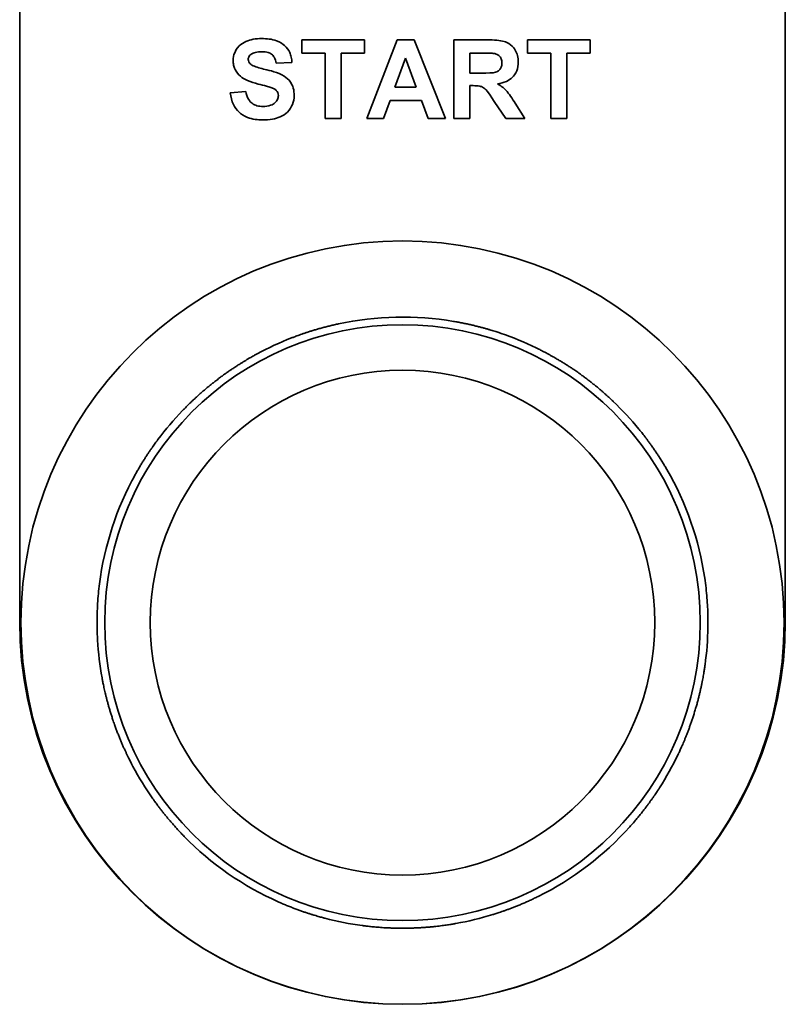
# Model space of a CAD drawing. Extents: x 789 to 3761, y 1100 to 3013.
# Drawn here: x 2667 to 2668, y 1329 to 1331 of the extents above; entities that cross this region are included whole.
import ezdxf

# ---------------------------------------------------------------- set-up
doc = ezdxf.new("R2010")
doc.units = 0
doc.header["$MEASUREMENT"] = 0
doc.layers.add('Visible Edges(Pearson)', color=7, linetype='CONTINUOUS', lineweight=35)

msp = doc.modelspace()

# ---------------------------------------------------------------- linework, layer by layer
at = {"layer": 'Visible Edges(Pearson)'}
for p, q in [((2666.6376117, 1329.6205671), (2666.6376117, 1330.9729293)), ((2667.8069031, 1330.9729293), (2667.8069031, 1329.6205671)), ((2667.1640714, 1330.5082937), (2667.0687665, 1330.5082937)), ((2667.0687665, 1330.5082937), (2667.0687665, 1330.4879889)), ((2667.1640714, 1330.4879889), (2667.1640714, 1330.5082937)), ((2667.2141933, 1330.5082937), (2667.167547, 1330.3882937)), ((2667.239986, 1330.5082937), (2667.2141933, 1330.5082937)), ((2667.2879129, 1330.3882937), (2667.239986, 1330.5082937)), ((2667.3519372, 1330.5082937), (2667.3009007, 1330.5082937)), ((2667.3009007, 1330.5082937), (2667.3009007, 1330.3882937)), ((2667.5087055, 1330.5082937), (2667.4134007, 1330.5082937)), ((2667.4134007, 1330.5082937), (2667.4134007, 1330.4879889)), ((2667.5087055, 1330.4879889), (2667.5087055, 1330.5082937)), ((2667.0687665, 1330.4879889), (2667.1043458, 1330.4879889)), ((2667.1043458, 1330.4879889), (2667.1043458, 1330.3882937)), ((2667.1285836, 1330.4879889), (2667.1640714, 1330.4879889)), ((2667.1285836, 1330.3882937), (2667.1285836, 1330.4879889)), ((2667.3251385, 1330.4575315), (2667.3251385, 1330.4879889)), ((2667.3251385, 1330.4879889), (2667.3440714, 1330.4879889)), ((2667.4134007, 1330.4879889), (2667.4489799, 1330.4879889)), ((2667.4489799, 1330.4879889), (2667.4489799, 1330.3882937)), ((2667.4732177, 1330.3882937), (2667.4732177, 1330.4879889)), ((2667.4732177, 1330.4879889), (2667.5087055, 1330.4879889)), ((2667.0291629, 1330.4728974), (2667.0534007, 1330.473995)), ((2667.2105348, 1330.4358547), (2667.2268153, 1330.4803059)), ((2667.2268153, 1330.4803059), (2667.2433702, 1330.4358547)), ((2667.3430653, 1330.4575315), (2667.3251385, 1330.4575315)), ((2667.2433702, 1330.4358547), (2667.2105348, 1330.4358547)), ((2667.3251385, 1330.3882937), (2667.3251385, 1330.4384157)), ((2667.3251385, 1330.4384157), (2667.3300775, 1330.4384157)), ((2666.9828824, 1330.4297267), (2666.9592848, 1330.4274401)), ((2667.1932482, 1330.3882937), (2667.2032177, 1330.4155498)), ((2667.2032177, 1330.4155498), (2667.2511446, 1330.4155498)), ((2667.2511446, 1330.4155498), (2667.2615714, 1330.3882937)), ((2667.3624555, 1330.4144523), (2667.3799251, 1330.3882937)), ((2667.408919, 1330.3882937), (2667.3942848, 1330.4117084)), ((2667.1043458, 1330.3882937), (2667.1285836, 1330.3882937)), ((2667.167547, 1330.3882937), (2667.1932482, 1330.3882937)), ((2667.2615714, 1330.3882937), (2667.2879129, 1330.3882937)), ((2667.3009007, 1330.3882937), (2667.3251385, 1330.3882937)), ((2667.3799251, 1330.3882937), (2667.408919, 1330.3882937)), ((2667.4489799, 1330.3882937), (2667.4732177, 1330.3882937))]:
    msp.add_line(p, q, dxfattribs=at)
for radius in [0.5826772, 0.4548031, 0.3852944]:
    msp.add_circle((2667.2222574, 1329.6185986), radius, dxfattribs=at)
for centre, radius, start, end in [((2667.2222574, 1329.6185986), 0.4665354, 80.3735678, 102.0885327), ((2667.2222574, 1329.6185986), 0.4665354, 64.0657555, 71.1768477), ((2667.2222574, 1329.6185986), 0.4665354, 111.2852528, 118.3963449), ((2667.2222574, 1329.6185986), 0.4665354, 54.7694501, 55.6926503), ((2667.2222574, 1329.6185986), 0.4665354, 126.7694501, 127.6926503), ((2667.2222574, 1329.6185986), 0.4665354, 39.2852528, 46.3963449), ((2667.2222574, 1329.6185986), 0.4665354, 136.0657555, 143.1768477), ((2667.2222574, 1329.6185986), 0.4665354, 8.3667087, 30.0885327), ((2667.2222574, 1329.6185986), 0.4665354, 152.3735678, 174.0885327), ((2667.2222574, 1329.6205671), 0.5846457, 180, 0), ((2667.2222574, 1329.6185986), 0.4665354, 352.0348247, 359.1730121), ((2667.2222574, 1329.6185986), 0.4665354, 183.2852528, 190.3963449), ((2667.2222574, 1329.6185986), 0.4665354, 342.7985081, 343.6635923), ((2667.2222574, 1329.6185986), 0.4665354, 198.7694501, 199.6926503), ((2667.2222574, 1329.6185986), 0.4665354, 327.2890883, 334.4272757), ((2667.2222574, 1329.6185986), 0.4665354, 208.0657555, 215.1768477), ((2667.2222574, 1329.6185986), 0.4665354, 296.3735678, 318.0953917), ((2667.2222574, 1329.6185986), 0.4665354, 224.3735678, 246.0885327), ((2667.2222574, 1329.6185986), 0.4665354, 280.0657555, 287.1768477), ((2667.2222574, 1329.6185986), 0.4665354, 255.2852528, 262.3963449), ((2667.2222574, 1329.6185986), 0.4665354, 270.7694501, 271.6926503)]:
    msp.add_arc(centre, radius, start, end, dxfattribs=at)
for points, knots in [([(2667.0073946, 1330.5103059), (2667.002983, 1330.5103059), (2666.9985094, 1330.5099875), (2666.9903816, 1330.5084937), (2666.9866448, 1330.5074235), (2666.9793012, 1330.5041442), (2666.975818, 1330.5019053), (2666.9691923, 1330.4953686), (2666.9671152, 1330.4914827), (2666.9643549, 1330.4848827), (2666.9635836, 1330.4809334), (2666.9635836, 1330.4768303)], [-0.1109612675, -0.1109612675, -0.1109612675, -0.1109612675, -0.0908701643, -0.0908701643, -0.0733364089, -0.0733364089, -0.0545129766, -0.0545129766, -0.0312650241, -0.0312650241, 0, 0, 0, 0]), ([(2667.0534007, 1330.473995), (2667.0533113, 1330.4766901), (2667.0530015, 1330.4793756), (2667.0518606, 1330.4844712), (2667.0510701, 1330.48686), (2667.0481233, 1330.4932093), (2667.0454918, 1330.4967259), (2667.0399242, 1330.5018131), (2667.0361603, 1330.5047363), (2667.0227959, 1330.5094922), (2667.0148819, 1330.5103059), (2667.0073946, 1330.5103059)], [-0.268603783, -0.268603783, -0.268603783, -0.268603783, -0.223905339, -0.223905339, -0.1820547064, -0.1820547064, -0.1078865709, -0.1078865709, -0.0570536272, -0.0570536272, 0, 0, 0, 0]), ([(2667.3991324, 1330.4746352), (2667.3991324, 1330.4778969), (2667.3987659, 1330.4811324), (2667.3971406, 1330.4872992), (2667.3959474, 1330.4901435), (2667.3930793, 1330.4949111), (2667.3908563, 1330.4981348), (2667.3834345, 1330.50395), (2667.3796728, 1330.5052329), (2667.3710306, 1330.5076187), (2667.3621135, 1330.5082937), (2667.3519372, 1330.5082937)], [-0.2039166329, -0.2039166329, -0.2039166329, -0.2039166329, -0.1678191388, -0.1678191388, -0.1333418961, -0.1333418961, -0.1062477184, -0.1062477184, -0.0775428297, -0.0775428297, 0, 0, 0, 0]), ([(2666.9867238, 1330.4784767), (2666.9867238, 1330.479326), (2666.9868193, 1330.4801687), (2666.9872438, 1330.481773), (2666.9875553, 1330.482512), (2666.9886396, 1330.4843027), (2666.989533, 1330.4852148), (2666.9905653, 1330.4859767)], [-0.02241987461, -0.02241987461, -0.02241987461, -0.02241987461, -0.0159487206, -0.0159487206, -0.00977643111, -0.00977643111, 0, 0, 0, 0]), ([(2666.9905653, 1330.4859767), (2666.9926957, 1330.4875171), (2666.9951328, 1330.4885402), (2667.0007239, 1330.4899921), (2667.0039746, 1330.4902755), (2667.0071202, 1330.4902755)], [-0.04397796393, -0.04397796393, -0.04397796393, -0.04397796393, -0.02396946264, -0.02396946264, 0, 0, 0, 0]), ([(2667.0071202, 1330.4902755), (2667.0104978, 1330.4902755), (2667.0141088, 1330.4899436), (2667.0191234, 1330.4883034), (2667.0208405, 1330.4874775), (2667.0239352, 1330.4850881), (2667.0252051, 1330.4835399), (2667.0277557, 1330.4790904), (2667.028648, 1330.4759561), (2667.0291629, 1330.4728974)], [-0.07925261486, -0.07925261486, -0.07925261486, -0.07925261486, -0.05343909133, -0.05343909133, -0.03902115091, -0.03902115091, -0.02363512857, -0.02363512857, 0, 0, 0, 0]), ([(2667.3440714, 1330.4879889), (2667.3476685, 1330.4879889), (2667.3522283, 1330.4879725), (2667.3578125, 1330.4878574), (2667.3605125, 1330.4877809), (2667.3618153, 1330.487623)], [-0.02875069292, -0.02875069292, -0.02875069292, -0.02875069292, -0.01000010806, -0.01000010806, 0, 0, 0, 0]), ([(2667.3618153, 1330.487623), (2667.3634773, 1330.4873374), (2667.3651102, 1330.4868637), (2667.3680157, 1330.4854535), (2667.3692648, 1330.4845806), (2667.3713192, 1330.4824963), (2667.372322, 1330.481177), (2667.3738584, 1330.4773525), (2667.3741629, 1330.4752147), (2667.3741629, 1330.4730803)], [-0.06670375356, -0.06670375356, -0.06670375356, -0.06670375356, -0.04826122838, -0.04826122838, -0.03139209198, -0.03139209198, -0.01626411817, -0.01626411817, 0, 0, 0, 0]), ([(2666.9635836, 1330.4768303), (2666.9635836, 1330.4744537), (2666.9638169, 1330.4720947), (2666.9648193, 1330.4675273), (2666.9655599, 1330.4653665), (2666.968499, 1330.4592418), (2666.9712984, 1330.4557675), (2666.9746507, 1330.4527755)], [-0.069866822, -0.069866822, -0.069866822, -0.069866822, -0.05175886452, -0.05175886452, -0.0342393187, -0.0342393187, 0, 0, 0, 0]), ([(2666.9902909, 1330.4711596), (2666.9896557, 1330.4717133), (2666.9890698, 1330.4723242), (2666.9880968, 1330.4736225), (2666.9877046, 1330.4742921), (2666.9869414, 1330.4761187), (2666.9867238, 1330.4772768), (2666.9867238, 1330.4784767)], [-0.02150618017, -0.02150618017, -0.02150618017, -0.02150618017, -0.01508452839, -0.01508452839, -0.00914297567, -0.00914297567, 0, 0, 0, 0]), ([(2667.0568763, 1330.4232328), (2667.0568763, 1330.4270917), (2667.056466, 1330.4309867), (2667.0543484, 1330.4385078), (2667.0528032, 1330.4414405), (2667.0484906, 1330.4476049), (2667.0452792, 1330.4506159), (2667.0323932, 1330.4587735), (2667.0189145, 1330.4616778), (2667.0061007, 1330.4647041), (2666.9989411, 1330.4666546), (2666.9927337, 1330.4695352), (2666.991331, 1330.470303), (2666.9902909, 1330.4711596)], [-0.1165275879, -0.1165275879, -0.1165275879, -0.1165275879, -0.106595581, -0.106595581, -0.096424425, -0.096424425, -0.0814029535, -0.0814029535, -0.0453533478, -0.0453533478, -0.0102673448, -0.0102673448, 0, 0, 0, 0]), ([(2667.3741629, 1330.4730803), (2667.3741629, 1330.4713747), (2667.3739778, 1330.4696595), (2667.3729633, 1330.4660664), (2667.3721649, 1330.4647352), (2667.3705831, 1330.4624979), (2667.3693734, 1330.4613395), (2667.3670406, 1330.4598694), (2667.3657832, 1330.4592016), (2667.3604383, 1330.4578306), (2667.3522318, 1330.4575315), (2667.3430653, 1330.4575315)], [-0.202309303, -0.202309303, -0.202309303, -0.202309303, -0.1776028334, -0.1776028334, -0.1482416435, -0.1482416435, -0.0997016292, -0.0997016292, -0.0698485677, -0.0698485677, 0, 0, 0, 0]), ([(2667.367486, 1330.4412511), (2667.3720674, 1330.4419131), (2667.3766771, 1330.4430623), (2667.3843392, 1330.4465309), (2667.387488, 1330.4485798), (2667.3921595, 1330.4532399), (2667.3947541, 1330.4563892), (2667.3984129, 1330.4653296), (2667.3991324, 1330.4699534), (2667.3991324, 1330.4746352)], [-0.1867252856, -0.1867252856, -0.1867252856, -0.1867252856, -0.1244221707, -0.1244221707, -0.0735932442, -0.0735932442, -0.0356751331, -0.0356751331, 0, 0, 0, 0]), ([(2666.9746507, 1330.4527755), (2666.97757, 1330.4501616), (2666.9814032, 1330.4480282), (2666.9906256, 1330.4440185), (2666.9965032, 1330.4422525), (2667.0019982, 1330.4408852)], [-0.07645084799, -0.07645084799, -0.07645084799, -0.07645084799, -0.04314862986, -0.04314862986, 0, 0, 0, 0]), ([(2667.0019982, 1330.4408852), (2667.0058827, 1330.4399258), (2667.0105416, 1330.4387543), (2667.0166925, 1330.4371005), (2667.0196126, 1330.4362895), (2667.0213885, 1330.4356718)], [-0.03907613619, -0.03907613619, -0.03907613619, -0.03907613619, -0.01432766296, -0.01432766296, 0, 0, 0, 0]), ([(2667.0213885, 1330.4356718), (2667.0230233, 1330.4350948), (2667.0247025, 1330.4343941), (2667.0274102, 1330.4328837), (2667.028593, 1330.4320782), (2667.0306832, 1330.4299939), (2667.031363, 1330.4288154), (2667.0323906, 1330.4263211), (2667.0326385, 1330.4247911), (2667.0326385, 1330.4232328)], [-0.03755104489, -0.03755104489, -0.03755104489, -0.03755104489, -0.02803619059, -0.02803619059, -0.02055383341, -0.02055383341, -0.01187441134, -0.01187441134, 0, 0, 0, 0]), ([(2667.3300775, 1330.4384157), (2667.3335978, 1330.4384157), (2667.3373464, 1330.4382438), (2667.3418165, 1330.4373217), (2667.343785, 1330.4367481), (2667.3489685, 1330.4331946), (2667.3521392, 1330.4297766), (2667.3624555, 1330.4144523)], [-0.4629014678, -0.4629014678, -0.4629014678, -0.4629014678, -0.2519232238, -0.2519232238, -0.1407660838, -0.1407660838, 0, 0, 0, 0]), ([(2667.3942848, 1330.4117084), (2667.3901491, 1330.418369), (2667.3847591, 1330.4265987), (2667.3783905, 1330.4334222), (2667.3745586, 1330.4371391), (2667.367486, 1330.4412511)], [-0.19056976, -0.19056976, -0.19056976, -0.19056976, -0.0623395512, -0.0623395512, 0, 0, 0, 0]), ([(2666.9592848, 1330.4274401), (2666.9600022, 1330.4213424), (2666.9614661, 1330.4152651), (2666.9662292, 1330.4051915), (2666.9690671, 1330.4011635), (2666.9754459, 1330.3951921), (2666.9795211, 1330.3921379), (2666.9930403, 1330.3871036), (2667.0011078, 1330.3861901), (2667.008858, 1330.3861901)], [-0.260967288, -0.260967288, -0.260967288, -0.260967288, -0.1776150465, -0.1776150465, -0.1097700643, -0.1097700643, -0.0590564081, -0.0590564081, 0, 0, 0, 0]), ([(2667.0090409, 1330.4066779), (2667.0060049, 1330.4066779), (2667.0029351, 1330.4069981), (2666.9973176, 1330.4085805), (2666.9948072, 1330.4097499), (2666.9907645, 1330.4127729), (2666.9887839, 1330.4147098), (2666.9848727, 1330.4213461), (2666.9836168, 1330.4255753), (2666.9828824, 1330.4297267)], [-0.1273666706, -0.1273666706, -0.1273666706, -0.1273666706, -0.0915882657, -0.0915882657, -0.0586160196, -0.0586160196, -0.032124386, -0.032124386, 0, 0, 0, 0]), ([(2667.008858, 1330.3861901), (2667.0137386, 1330.3861901), (2667.0187282, 1330.3865107), (2667.0276323, 1330.3880538), (2667.0317036, 1330.3891529), (2667.039573, 1330.3925804), (2667.0432604, 1330.3949622), (2667.0505169, 1330.4021325), (2667.0528648, 1330.4066), (2667.0559812, 1330.4140513), (2667.0568763, 1330.4185523), (2667.0568763, 1330.4232328)], [-0.1219784136, -0.1219784136, -0.1219784136, -0.1219784136, -0.1000983835, -0.1000983835, -0.0814838247, -0.0814838247, -0.0615451044, -0.0615451044, -0.0356651625, -0.0356651625, 0, 0, 0, 0]), ([(2667.0326385, 1330.4232328), (2667.0326385, 1330.4222069), (2667.0325332, 1330.4211912), (2667.0320898, 1330.4192024), (2667.0317602, 1330.4182525), (2667.0303852, 1330.4153696), (2667.0290029, 1330.4136752), (2667.026006, 1330.4109714), (2667.0240302, 1330.4095121), (2667.0171333, 1330.4070944), (2667.0129665, 1330.4066779), (2667.0090409, 1330.4066779)], [-0.113949687, -0.113949687, -0.113949687, -0.113949687, -0.0997593223, -0.0997593223, -0.0857628518, -0.0857628518, -0.0555761773, -0.0555761773, -0.0299127745, -0.0299127745, 0, 0, 0, 0]), ([(2667.1245542, 1330.0747887), (2667.1223944, 1330.0743261), (2667.1202434, 1330.0738493), (2667.1181078, 1330.0733602), (2667.1159722, 1330.0728711), (2667.113852, 1330.0723697), (2667.111755, 1330.0718585), (2667.1096581, 1330.0713473), (2667.1075842, 1330.0708262), (2667.1055364, 1330.070297), (2667.1034886, 1330.0697679), (2667.1014669, 1330.0692305), (2667.099481, 1330.0686889), (2667.0974952, 1330.0681472), (2667.0955451, 1330.0676011), (2667.0936315, 1330.0670522), (2667.0917179, 1330.0665034), (2667.089841, 1330.0659517), (2667.0880112, 1330.065402), (2667.0861815, 1330.0648522), (2667.0843987, 1330.0643043), (2667.0826629, 1330.06376), (2667.080927, 1330.0632156), (2667.0792382, 1330.0626748), (2667.0776068, 1330.0621428), (2667.0759753, 1330.0616108), (2667.0744011, 1330.0610875), (2667.072884, 1330.0605747), (2667.0713668, 1330.0600619), (2667.0699071, 1330.0595599), (2667.0685135, 1330.0590735), (2667.0671199, 1330.0585871), (2667.0657923, 1330.0581162), (2667.0645313, 1330.0576632), (2667.0632703, 1330.0572102), (2667.0620762, 1330.0567751), (2667.0609554, 1330.0563622), (2667.0598345, 1330.0559492), (2667.0587868, 1330.0555583), (2667.0578137, 1330.0551917), (2667.0568406, 1330.0548252), (2667.0559422, 1330.0544831), (2667.0551223, 1330.0541685), (2667.0543024, 1330.0538539), (2667.0535609, 1330.0535667), (2667.0528997, 1330.0533091)], [0, 0, 0, 0, 0.066666667, 0.066666667, 0.066666667, 0.133333333, 0.133333333, 0.133333333, 0.2, 0.2, 0.2, 0.266666667, 0.266666667, 0.266666667, 0.333333333, 0.333333333, 0.333333333, 0.4, 0.4, 0.4, 0.466666667, 0.466666667, 0.466666667, 0.533333333, 0.533333333, 0.533333333, 0.6, 0.6, 0.6, 0.666666667, 0.666666667, 0.666666667, 0.733333333, 0.733333333, 0.733333333, 0.8, 0.8, 0.8, 0.866666667, 0.866666667, 0.866666667, 0.933333333, 0.933333333, 0.933333333, 1, 1, 1, 1]), ([(2667.3727842, 1330.0601832), (2667.3721126, 1330.0604122), (2667.3713594, 1330.0606672), (2667.3705268, 1330.0609463), (2667.3696941, 1330.0612254), (2667.3687819, 1330.0615286), (2667.3677939, 1330.0618529), (2667.3668059, 1330.0621773), (2667.3657424, 1330.0625229), (2667.3646048, 1330.0628873), (2667.3634673, 1330.0632518), (2667.3622556, 1330.0636352), (2667.3609763, 1330.0640336), (2667.359697, 1330.064432), (2667.3583504, 1330.0648454), (2667.3569372, 1330.0652714), (2667.355524, 1330.0656975), (2667.354044, 1330.0661364), (2667.3525063, 1330.0665835), (2667.3509685, 1330.0670307), (2667.3493733, 1330.0674859), (2667.3477205, 1330.0679473), (2667.3460677, 1330.0684088), (2667.3443572, 1330.0688765), (2667.3425996, 1330.0693458), (2667.3408419, 1330.0698151), (2667.3390373, 1330.0702859), (2667.3371856, 1330.0707565), (2667.3353339, 1330.0712271), (2667.333435, 1330.0716977), (2667.3314996, 1330.0721638), (2667.3295642, 1330.07263), (2667.3275925, 1330.0730918), (2667.3255852, 1330.0735477), (2667.3235779, 1330.0740035), (2667.321535, 1330.0744535), (2667.3194664, 1330.0748942), (2667.3173977, 1330.075335), (2667.3153034, 1330.0757664), (2667.3131864, 1330.0761871), (2667.3110693, 1330.0766077), (2667.3089296, 1330.0770176), (2667.306775, 1330.0774145), (2667.3046204, 1330.0778114), (2667.3024508, 1330.0781954), (2667.3002731, 1330.0785647)], [0, 0, 0, 0, 0.066666667, 0.066666667, 0.066666667, 0.133333333, 0.133333333, 0.133333333, 0.2, 0.2, 0.2, 0.266666667, 0.266666667, 0.266666667, 0.333333333, 0.333333333, 0.333333333, 0.4, 0.4, 0.4, 0.466666667, 0.466666667, 0.466666667, 0.533333333, 0.533333333, 0.533333333, 0.6, 0.6, 0.6, 0.666666667, 0.666666667, 0.666666667, 0.733333333, 0.733333333, 0.733333333, 0.8, 0.8, 0.8, 0.866666667, 0.866666667, 0.866666667, 0.933333333, 0.933333333, 0.933333333, 1, 1, 1, 1]), ([(2667.4852117, 1330.003969), (2667.4835253, 1330.0051197), (2667.4818376, 1330.006255), (2667.4801543, 1330.0073717), (2667.4784709, 1330.0084883), (2667.476792, 1330.0095863), (2667.4751236, 1330.0106624), (2667.4734552, 1330.0117384), (2667.4717973, 1330.0127926), (2667.4701536, 1330.0138235), (2667.4685099, 1330.0148545), (2667.4668805, 1330.0158622), (2667.4652732, 1330.016843), (2667.4636659, 1330.0178238), (2667.4620807, 1330.0187778), (2667.4605195, 1330.0197051), (2667.4589583, 1330.0206325), (2667.4574213, 1330.0215331), (2667.4559172, 1330.0224035), (2667.454413, 1330.0232739), (2667.4529418, 1330.024114), (2667.4515042, 1330.024925), (2667.4500667, 1330.0257361), (2667.448663, 1330.0265179), (2667.4473024, 1330.0272672), (2667.4459419, 1330.0280165), (2667.4446243, 1330.0287332), (2667.4433502, 1330.0294188), (2667.4420761, 1330.0301045), (2667.4408459, 1330.0307589), (2667.4396679, 1330.0313794), (2667.4384898, 1330.0319999), (2667.4373638, 1330.0325865), (2667.436291, 1330.0331404), (2667.4352182, 1330.0336943), (2667.4341988, 1330.0342154), (2667.4332394, 1330.0347018), (2667.43228, 1330.0351883), (2667.4313806, 1330.0356402), (2667.4305429, 1330.0360581), (2667.4297052, 1330.036476), (2667.4289295, 1330.0368599), (2667.4282199, 1330.0372091), (2667.4275103, 1330.0375582), (2667.4268668, 1330.0378726), (2667.4262917, 1330.0381523)], [0, 0, 0, 0, 0.066666667, 0.066666667, 0.066666667, 0.133333333, 0.133333333, 0.133333333, 0.2, 0.2, 0.2, 0.266666667, 0.266666667, 0.266666667, 0.333333333, 0.333333333, 0.333333333, 0.4, 0.4, 0.4, 0.466666667, 0.466666667, 0.466666667, 0.533333333, 0.533333333, 0.533333333, 0.6, 0.6, 0.6, 0.666666667, 0.666666667, 0.666666667, 0.733333333, 0.733333333, 0.733333333, 0.8, 0.8, 0.8, 0.866666667, 0.866666667, 0.866666667, 0.933333333, 0.933333333, 0.933333333, 1, 1, 1, 1]), ([(2667.000388, 1330.029), (2666.9998255, 1330.0286959), (2666.9991961, 1330.0283541), (2666.9985021, 1330.0279748), (2666.9978082, 1330.0275955), (2666.9970497, 1330.0271786), (2666.9962307, 1330.0267251), (2666.9954118, 1330.0262716), (2666.9945326, 1330.0257814), (2666.993595, 1330.0252542), (2666.9926574, 1330.024727), (2666.9916613, 1330.0241626), (2666.9906133, 1330.0235631), (2666.9895652, 1330.0229637), (2666.9884655, 1330.0223292), (2666.9873152, 1330.0216587), (2666.9861649, 1330.0209882), (2666.9849639, 1330.0202815), (2666.9837205, 1330.0195418), (2666.982477, 1330.018802), (2666.9811914, 1330.0180293), (2666.9798643, 1330.0172223), (2666.9785372, 1330.0164153), (2666.9771684, 1330.0155739), (2666.975767, 1330.0147018), (2666.9743656, 1330.0138298), (2666.9729318, 1330.0129272), (2666.9714665, 1330.0119931), (2666.9700012, 1330.0110589), (2666.9685042, 1330.010093), (2666.9669843, 1330.0090995), (2666.9654644, 1330.0081059), (2666.9639216, 1330.0070847), (2666.962358, 1330.0060358), (2666.9607943, 1330.0049868), (2666.9592096, 1330.00391), (2666.9576118, 1330.0028094), (2666.9560139, 1330.0017088), (2666.9544028, 1330.0005844), (2666.9527822, 1329.9994377), (2666.9511615, 1329.9982909), (2666.9495313, 1329.9971218), (2666.9478975, 1329.9959339), (2666.9462637, 1329.994746), (2666.9446264, 1329.9935392), (2666.9429909, 1329.9923171)], [0, 0, 0, 0, 0.066666667, 0.066666667, 0.066666667, 0.133333333, 0.133333333, 0.133333333, 0.2, 0.2, 0.2, 0.266666667, 0.266666667, 0.266666667, 0.333333333, 0.333333333, 0.333333333, 0.4, 0.4, 0.4, 0.466666667, 0.466666667, 0.466666667, 0.533333333, 0.533333333, 0.533333333, 0.6, 0.6, 0.6, 0.666666667, 0.666666667, 0.666666667, 0.733333333, 0.733333333, 0.733333333, 0.8, 0.8, 0.8, 0.866666667, 0.866666667, 0.866666667, 0.933333333, 0.933333333, 0.933333333, 1, 1, 1, 1]), ([(2667.5440109, 1329.9564299), (2667.5435479, 1329.9568709), (2667.5430283, 1329.9573639), (2667.5424532, 1329.9579067), (2667.541878, 1329.9584494), (2667.5412471, 1329.959042), (2667.5405627, 1329.9596807), (2667.5398783, 1329.9603195), (2667.5391405, 1329.9610042), (2667.5383493, 1329.961733), (2667.5375582, 1329.9624617), (2667.5367136, 1329.9632347), (2667.5358196, 1329.9640462), (2667.5349256, 1329.9648577), (2667.5339824, 1329.9657075), (2667.5329892, 1329.9665943), (2667.5319961, 1329.9674811), (2667.5309528, 1329.968405), (2667.5298651, 1329.9693589), (2667.5287773, 1329.9703129), (2667.5276452, 1329.9712968), (2667.5264675, 1329.9723096), (2667.5252899, 1329.9733224), (2667.5240667, 1329.9743642), (2667.5228043, 1329.9754275), (2667.5215419, 1329.9764908), (2667.5202404, 1329.9775756), (2667.5188991, 1329.9786805), (2667.5175579, 1329.9797854), (2667.5161767, 1329.9809107), (2667.5147621, 1329.9820491), (2667.5133475, 1329.9831876), (2667.5118996, 1329.9843393), (2667.5104187, 1329.9855023), (2667.5089379, 1329.9866653), (2667.5074242, 1329.9878397), (2667.5058836, 1329.9890192), (2667.5043431, 1329.9901988), (2667.5027759, 1329.9913835), (2667.5011845, 1329.9925705), (2667.499593, 1329.9937575), (2667.4979774, 1329.9949466), (2667.4963428, 1329.9961334), (2667.4947081, 1329.9973201), (2667.4930544, 1329.9985044), (2667.4913867, 1329.9996822)], [0, 0, 0, 0, 0.066666667, 0.066666667, 0.066666667, 0.133333333, 0.133333333, 0.133333333, 0.2, 0.2, 0.2, 0.266666667, 0.266666667, 0.266666667, 0.333333333, 0.333333333, 0.333333333, 0.4, 0.4, 0.4, 0.466666667, 0.466666667, 0.466666667, 0.533333333, 0.533333333, 0.533333333, 0.6, 0.6, 0.6, 0.666666667, 0.666666667, 0.666666667, 0.733333333, 0.733333333, 0.733333333, 0.8, 0.8, 0.8, 0.866666667, 0.866666667, 0.866666667, 0.933333333, 0.933333333, 0.933333333, 1, 1, 1, 1]), ([(2666.9370057, 1329.987769), (2666.9353902, 1329.9865207), (2666.9337889, 1329.9852664), (2666.9322067, 1329.9840106), (2666.9306246, 1329.9827547), (2666.9290615, 1329.9814972), (2666.9275225, 1329.980243), (2666.9259836, 1329.9789887), (2666.9244687, 1329.9777378), (2666.9229803, 1329.9764931), (2666.9214918, 1329.9752485), (2666.9200299, 1329.9740102), (2666.9186004, 1329.9727846), (2666.9171709, 1329.9715591), (2666.9157738, 1329.9703463), (2666.9144094, 1329.9691481), (2666.9130451, 1329.9679498), (2666.9117135, 1329.9667663), (2666.9104209, 1329.9656048), (2666.9091283, 1329.9644433), (2666.9078747, 1329.9633036), (2666.9066591, 1329.9621871), (2666.9054436, 1329.9610705), (2666.9042662, 1329.9599771), (2666.9031332, 1329.9589147), (2666.9020002, 1329.9578522), (2666.9009113, 1329.9568206), (2666.8998655, 1329.9558208), (2666.8988198, 1329.9548209), (2666.8978172, 1329.9538531), (2666.896863, 1329.9529245), (2666.8959089, 1329.9519959), (2666.895003, 1329.9511063), (2666.8941447, 1329.9502571), (2666.8932864, 1329.9494079), (2666.8924758, 1329.9485994), (2666.8917167, 1329.9478374), (2666.8909576, 1329.9470753), (2666.8902499, 1329.9463595), (2666.8895936, 1329.945692), (2666.8889372, 1329.9450244), (2666.8883324, 1329.9444053), (2666.8877811, 1329.9438383), (2666.8872297, 1329.9432713), (2666.8867319, 1329.9427564), (2666.8862882, 1329.942296)], [0, 0, 0, 0, 0.066666667, 0.066666667, 0.066666667, 0.133333333, 0.133333333, 0.133333333, 0.2, 0.2, 0.2, 0.266666667, 0.266666667, 0.266666667, 0.333333333, 0.333333333, 0.333333333, 0.4, 0.4, 0.4, 0.466666667, 0.466666667, 0.466666667, 0.533333333, 0.533333333, 0.533333333, 0.6, 0.6, 0.6, 0.666666667, 0.666666667, 0.666666667, 0.733333333, 0.733333333, 0.733333333, 0.8, 0.8, 0.8, 0.866666667, 0.866666667, 0.866666667, 0.933333333, 0.933333333, 0.933333333, 1, 1, 1, 1]), ([(2667.625928, 1329.8524903), (2667.6248207, 1329.8544014), (2667.6237025, 1329.8562999), (2667.6225774, 1329.8581798), (2667.6214523, 1329.8600598), (2667.6203203, 1329.8619212), (2667.6191861, 1329.8637576), (2667.6180519, 1329.865594), (2667.6169155, 1329.8674053), (2667.6157794, 1329.8691894), (2667.6146433, 1329.8709734), (2667.6135076, 1329.8727301), (2667.6123787, 1329.8744514), (2667.6112499, 1329.8761727), (2667.6101279, 1329.8778586), (2667.6090146, 1329.8795089), (2667.6079013, 1329.8811592), (2667.6067966, 1329.8827738), (2667.6057083, 1329.8843441), (2667.6046201, 1329.8859145), (2667.6035481, 1329.8874406), (2667.602494, 1329.8889233), (2667.6014398, 1329.890406), (2667.6004037, 1329.891845), (2667.5993935, 1329.8932322), (2667.5983834, 1329.8946194), (2667.5973992, 1329.8959549), (2667.5964427, 1329.8972393), (2667.5954863, 1329.8985237), (2667.5945577, 1329.8997569), (2667.5936644, 1329.9009319), (2667.5927712, 1329.902107), (2667.5919132, 1329.9032242), (2667.5910927, 1329.9042835), (2667.5902722, 1329.9053427), (2667.5894894, 1329.906344), (2667.5887502, 1329.9072823), (2667.5880111, 1329.9082207), (2667.5873156, 1329.9090963), (2667.5866663, 1329.9099085), (2667.586017, 1329.9107208), (2667.585414, 1329.9114695), (2667.5848614, 1329.912152), (2667.5843089, 1329.9128346), (2667.5838066, 1329.913451), (2667.5833573, 1329.9140003)], [0, 0, 0, 0, 0.066666667, 0.066666667, 0.066666667, 0.133333333, 0.133333333, 0.133333333, 0.2, 0.2, 0.2, 0.266666667, 0.266666667, 0.266666667, 0.333333333, 0.333333333, 0.333333333, 0.4, 0.4, 0.4, 0.466666667, 0.466666667, 0.466666667, 0.533333333, 0.533333333, 0.533333333, 0.6, 0.6, 0.6, 0.666666667, 0.666666667, 0.666666667, 0.733333333, 0.733333333, 0.733333333, 0.8, 0.8, 0.8, 0.866666667, 0.866666667, 0.866666667, 0.933333333, 0.933333333, 0.933333333, 1, 1, 1, 1]), ([(2666.8488008, 1329.8982152), (2666.8483755, 1329.8976472), (2666.8479002, 1329.8970098), (2666.8473775, 1329.8963041), (2666.8468548, 1329.8955984), (2666.8462845, 1329.8948245), (2666.8456707, 1329.8939851), (2666.8450569, 1329.8931458), (2666.8443996, 1329.8922411), (2666.8437014, 1329.8912718), (2666.8430033, 1329.8903026), (2666.8422642, 1329.8892687), (2666.84149, 1329.8881751), (2666.8407158, 1329.8870816), (2666.8399065, 1329.8859286), (2666.8390646, 1329.8847162), (2666.8382227, 1329.8835039), (2666.8373479, 1329.8822319), (2666.8364475, 1329.8809076), (2666.8355471, 1329.8795833), (2666.8346211, 1329.8782068), (2666.8336715, 1329.8767775), (2666.8327219, 1329.8753482), (2666.8317485, 1329.8738659), (2666.8307591, 1329.8723393), (2666.8297696, 1329.8708127), (2666.8287642, 1329.8692419), (2666.8277444, 1329.8676263), (2666.8267246, 1329.8660107), (2666.8256903, 1329.8643501), (2666.8246489, 1329.8626535), (2666.8236075, 1329.8609569), (2666.822559, 1329.8592243), (2666.8215052, 1329.8574562), (2666.8204513, 1329.855688), (2666.8193921, 1329.8538841), (2666.8183337, 1329.8520529), (2666.8172753, 1329.8502217), (2666.8162177, 1329.8483632), (2666.8151635, 1329.8464798), (2666.8141092, 1329.8445964), (2666.8130582, 1329.842688), (2666.8120149, 1329.8407615), (2666.8109716, 1329.838835), (2666.809936, 1329.8368902), (2666.8089118, 1329.8349333)], [0, 0, 0, 0, 0.066666667, 0.066666667, 0.066666667, 0.133333333, 0.133333333, 0.133333333, 0.2, 0.2, 0.2, 0.266666667, 0.266666667, 0.266666667, 0.333333333, 0.333333333, 0.333333333, 0.4, 0.4, 0.4, 0.466666667, 0.466666667, 0.466666667, 0.533333333, 0.533333333, 0.533333333, 0.6, 0.6, 0.6, 0.666666667, 0.666666667, 0.666666667, 0.733333333, 0.733333333, 0.733333333, 0.8, 0.8, 0.8, 0.866666667, 0.866666667, 0.866666667, 0.933333333, 0.933333333, 0.933333333, 1, 1, 1, 1]), ([(2667.6887442, 1329.611865), (2667.688752, 1329.6123837), (2667.688759, 1329.6129435), (2667.688809, 1329.617568), (2667.6888182, 1329.6236296), (2667.6884563, 1329.6376653), (2667.6880552, 1329.6465859), (2667.6864741, 1329.6660715), (2667.6852761, 1329.6766341), (2667.6838275, 1329.6864833)], [-0.5449651886, -0.5449651886, -0.5449651886, -0.5449651886, -0.5335958594, -0.5335958594, -0.4582526684, -0.4582526684, -0.3823946135, -0.3823946135, -0.3065365585, -0.3065365585, -0.3065365585, -0.3065365585]), ([(2666.7564887, 1329.5918628), (2666.7564583, 1329.5923873), (2666.7564269, 1329.5929541), (2666.7561783, 1329.5975815), (2666.7559094, 1329.6036371), (2666.7556697, 1329.6176755), (2666.7556883, 1329.6266053), (2666.7564331, 1329.646141), (2666.7571776, 1329.6567455), (2666.7582029, 1329.6666478)], [-0.5451466067, -0.5451466067, -0.5451466067, -0.5451466067, -0.5336028826, -0.5336028826, -0.4582598327, -0.4582598327, -0.3824006866, -0.3824006866, -0.3065415405, -0.3065415405, -0.3065415405, -0.3065415405]), ([(2667.6699573, 1329.4873731), (2667.6705312, 1329.4893312), (2667.6710902, 1329.4912858), (2667.6716327, 1329.4932304), (2667.6721752, 1329.495175), (2667.6727013, 1329.4971098), (2667.6732099, 1329.4990277), (2667.6737184, 1329.5009457), (2667.6742094, 1329.5028468), (2667.6746827, 1329.5047274), (2667.675156, 1329.5066079), (2667.6756116, 1329.5084677), (2667.6760485, 1329.5102983), (2667.6764854, 1329.5121288), (2667.6769036, 1329.51393), (2667.6773038, 1329.5157003), (2667.6777041, 1329.5174705), (2667.6780865, 1329.5192096), (2667.6784502, 1329.5209081), (2667.678814, 1329.5226066), (2667.6791591, 1329.5242646), (2667.679487, 1329.5258816), (2667.6798148, 1329.5274986), (2667.6801254, 1329.5290745), (2667.6804183, 1329.5305993), (2667.6807113, 1329.5321242), (2667.6809865, 1329.5335983), (2667.6812456, 1329.5350215), (2667.6815047, 1329.5364446), (2667.6817477, 1329.5378166), (2667.6819745, 1329.5391285), (2667.6822013, 1329.5404405), (2667.682412, 1329.5416926), (2667.682608, 1329.5428841), (2667.6828039, 1329.5440757), (2667.6829851, 1329.5452064), (2667.683152, 1329.5462695), (2667.6833188, 1329.5473325), (2667.6834713, 1329.5483281), (2667.6836105, 1329.5492545), (2667.6837498, 1329.550181), (2667.6838758, 1329.5510381), (2667.6839891, 1329.5518218), (2667.6841025, 1329.5526054), (2667.6842031, 1329.5533157), (2667.6842919, 1329.5539502)], [0, 0, 0, 0, 0.066666667, 0.066666667, 0.066666667, 0.133333333, 0.133333333, 0.133333333, 0.2, 0.2, 0.2, 0.266666667, 0.266666667, 0.266666667, 0.333333333, 0.333333333, 0.333333333, 0.4, 0.4, 0.4, 0.466666667, 0.466666667, 0.466666667, 0.533333333, 0.533333333, 0.533333333, 0.6, 0.6, 0.6, 0.666666667, 0.666666667, 0.666666667, 0.733333333, 0.733333333, 0.733333333, 0.8, 0.8, 0.8, 0.866666667, 0.866666667, 0.866666667, 0.933333333, 0.933333333, 0.933333333, 1, 1, 1, 1]), ([(2666.7633811, 1329.5344093), (2666.7634965, 1329.5337803), (2666.763627, 1329.5330761), (2666.7637733, 1329.5322989), (2666.7639196, 1329.5315217), (2666.7640817, 1329.5306715), (2666.7642599, 1329.5297525), (2666.7644382, 1329.5288334), (2666.7646326, 1329.5278458), (2666.7648443, 1329.5267912), (2666.765056, 1329.5257366), (2666.765285, 1329.5246148), (2666.7655312, 1329.5234328), (2666.7657775, 1329.5222509), (2666.7660411, 1329.5210089), (2666.7663233, 1329.5197077), (2666.7666056, 1329.5184065), (2666.7669065, 1329.5170459), (2666.7672258, 1329.5156347), (2666.7675451, 1329.5142236), (2666.7678827, 1329.5127621), (2666.7682401, 1329.5112505), (2666.7685975, 1329.509739), (2666.7689748, 1329.5081772), (2666.7693711, 1329.5065749), (2666.7697674, 1329.5049726), (2666.7701827, 1329.5033301), (2666.7706184, 1329.5016478), (2666.771054, 1329.4999655), (2666.77151, 1329.4982434), (2666.7719853, 1329.4964908), (2666.7724605, 1329.4947383), (2666.772955, 1329.4929555), (2666.7734694, 1329.4911442), (2666.7739838, 1329.4893329), (2666.7745182, 1329.4874931), (2666.7750711, 1329.4856333), (2666.7756241, 1329.4837735), (2666.7761957, 1329.4818939), (2666.7767855, 1329.4799982), (2666.7773753, 1329.4781025), (2666.7779834, 1329.4761907), (2666.7786083, 1329.4742698), (2666.7792332, 1329.4723489), (2666.779875, 1329.4704188), (2666.7805319, 1329.4684857)], [0, 0, 0, 0, 0.066666667, 0.066666667, 0.066666667, 0.133333333, 0.133333333, 0.133333333, 0.2, 0.2, 0.2, 0.266666667, 0.266666667, 0.266666667, 0.333333333, 0.333333333, 0.333333333, 0.4, 0.4, 0.4, 0.466666667, 0.466666667, 0.466666667, 0.533333333, 0.533333333, 0.533333333, 0.6, 0.6, 0.6, 0.666666667, 0.666666667, 0.666666667, 0.733333333, 0.733333333, 0.733333333, 0.8, 0.8, 0.8, 0.866666667, 0.866666667, 0.866666667, 0.933333333, 0.933333333, 0.933333333, 1, 1, 1, 1]), ([(2667.6430901, 1329.4172156), (2667.6433667, 1329.4177935), (2667.6436752, 1329.4184411), (2667.6440137, 1329.419157), (2667.6443522, 1329.4198728), (2667.6447207, 1329.4206569), (2667.6451165, 1329.421506), (2667.6455123, 1329.4223551), (2667.6459352, 1329.4232692), (2667.6463835, 1329.4242474), (2667.6468318, 1329.4252257), (2667.6473054, 1329.4262683), (2667.6478004, 1329.4273698), (2667.6482954, 1329.4284712), (2667.6488116, 1329.4296313), (2667.6493473, 1329.4308501), (2667.6498831, 1329.4320689), (2667.6504386, 1329.4333467), (2667.6510089, 1329.4346761), (2667.6515792, 1329.4360055), (2667.6521642, 1329.4373863), (2667.6527625, 1329.4388191), (2667.6533608, 1329.440252), (2667.6539726, 1329.4417371), (2667.6545927, 1329.443266), (2667.6552128, 1329.444795), (2667.6558411, 1329.4463676), (2667.6564763, 1329.4479843), (2667.6571115, 1329.449601), (2667.6577537, 1329.4512618), (2667.6583981, 1329.4529585), (2667.6590425, 1329.4546552), (2667.6596891, 1329.4563876), (2667.6603363, 1329.4581548), (2667.6609835, 1329.4599219), (2667.6616313, 1329.4617239), (2667.6622757, 1329.4635528), (2667.6629202, 1329.4653818), (2667.6635613, 1329.4672377), (2667.6641971, 1329.4691173), (2667.6648328, 1329.4709969), (2667.6654632, 1329.4729002), (2667.6660854, 1329.4748209), (2667.6667076, 1329.4767415), (2667.6673216, 1329.4786794), (2667.667925, 1329.4806287)], [0, 0, 0, 0, 0.066666667, 0.066666667, 0.066666667, 0.133333333, 0.133333333, 0.133333333, 0.2, 0.2, 0.2, 0.266666667, 0.266666667, 0.266666667, 0.333333333, 0.333333333, 0.333333333, 0.4, 0.4, 0.4, 0.466666667, 0.466666667, 0.466666667, 0.533333333, 0.533333333, 0.533333333, 0.6, 0.6, 0.6, 0.666666667, 0.666666667, 0.666666667, 0.733333333, 0.733333333, 0.733333333, 0.8, 0.8, 0.8, 0.866666667, 0.866666667, 0.866666667, 0.933333333, 0.933333333, 0.933333333, 1, 1, 1, 1]), ([(2666.7830079, 1329.461388), (2666.7836958, 1329.4594658), (2666.7843939, 1329.4575553), (2666.7850994, 1329.4556625), (2666.7858049, 1329.4537697), (2666.7865178, 1329.4518945), (2666.7872351, 1329.4500433), (2666.7879523, 1329.4481921), (2666.788674, 1329.4463648), (2666.7893977, 1329.4445646), (2666.7901215, 1329.4427644), (2666.7908475, 1329.4409914), (2666.7915713, 1329.4392531), (2666.7922951, 1329.4375149), (2666.7930168, 1329.4358114), (2666.7937348, 1329.4341435), (2666.7944527, 1329.4324756), (2666.7951668, 1329.4308435), (2666.7958721, 1329.4292553), (2666.7965774, 1329.427667), (2666.7972738, 1329.4261226), (2666.7979601, 1329.4246215), (2666.7986464, 1329.4231204), (2666.7993224, 1329.4216628), (2666.7999827, 1329.4202569), (2666.8006431, 1329.418851), (2666.8012878, 1329.4174966), (2666.8019155, 1329.4161931), (2666.8025432, 1329.4148895), (2666.8031538, 1329.4136369), (2666.8037422, 1329.4124425), (2666.8043305, 1329.4112481), (2666.8048966, 1329.4101117), (2666.805439, 1329.409033), (2666.8059814, 1329.4079543), (2666.8064998, 1329.4069335), (2666.80699, 1329.4059761), (2666.8074802, 1329.4050186), (2666.8079423, 1329.4041244), (2666.8083743, 1329.4032939), (2666.8088064, 1329.4024634), (2666.8092083, 1329.4016968), (2666.8095772, 1329.4009973), (2666.809946, 1329.4002977), (2666.8102818, 1329.3996651), (2666.8105827, 1329.3991009)], [0, 0, 0, 0, 0.066666667, 0.066666667, 0.066666667, 0.133333333, 0.133333333, 0.133333333, 0.2, 0.2, 0.2, 0.266666667, 0.266666667, 0.266666667, 0.333333333, 0.333333333, 0.333333333, 0.4, 0.4, 0.4, 0.466666667, 0.466666667, 0.466666667, 0.533333333, 0.533333333, 0.533333333, 0.6, 0.6, 0.6, 0.666666667, 0.666666667, 0.666666667, 0.733333333, 0.733333333, 0.733333333, 0.8, 0.8, 0.8, 0.866666667, 0.866666667, 0.866666667, 0.933333333, 0.933333333, 0.933333333, 1, 1, 1, 1]), ([(2667.5694801, 1329.3070031), (2667.5709541, 1329.3086457), (2667.5724128, 1329.3102947), (2667.5738518, 1329.3119445), (2667.5752908, 1329.3135944), (2667.57671, 1329.3152451), (2667.5781048, 1329.3168902), (2667.5794996, 1329.3185353), (2667.58087, 1329.3201748), (2667.5822146, 1329.3218055), (2667.5835592, 1329.3234363), (2667.5848779, 1329.3250583), (2667.5861651, 1329.3266628), (2667.5874523, 1329.3282673), (2667.588708, 1329.3298543), (2667.5899327, 1329.3314223), (2667.5911573, 1329.3329902), (2667.5923507, 1329.334539), (2667.5935072, 1329.3360584), (2667.5946636, 1329.3375779), (2667.5957832, 1329.3390683), (2667.5968669, 1329.3405284), (2667.5979507, 1329.3419885), (2667.5989986, 1329.3434181), (2667.6000053, 1329.344807), (2667.601012, 1329.3461959), (2667.6019776, 1329.3475442), (2667.6029033, 1329.3488505), (2667.603829, 1329.3501568), (2667.6047147, 1329.3514209), (2667.6055561, 1329.3526335), (2667.6063975, 1329.353846), (2667.6071948, 1329.3550073), (2667.6079487, 1329.3561152), (2667.6087026, 1329.357223), (2667.609413, 1329.3582772), (2667.6100773, 1329.3592705), (2667.6107415, 1329.3602638), (2667.6113596, 1329.3611964), (2667.6119318, 1329.3620656), (2667.612504, 1329.3629348), (2667.6130302, 1329.3637404), (2667.6135092, 1329.3644778), (2667.6139881, 1329.3652151), (2667.6144198, 1329.3658843), (2667.614804, 1329.3664826)], [0, 0, 0, 0, 0.066666667, 0.066666667, 0.066666667, 0.133333333, 0.133333333, 0.133333333, 0.2, 0.2, 0.2, 0.266666667, 0.266666667, 0.266666667, 0.333333333, 0.333333333, 0.333333333, 0.4, 0.4, 0.4, 0.466666667, 0.466666667, 0.466666667, 0.533333333, 0.533333333, 0.533333333, 0.6, 0.6, 0.6, 0.666666667, 0.666666667, 0.666666667, 0.733333333, 0.733333333, 0.733333333, 0.8, 0.8, 0.8, 0.866666667, 0.866666667, 0.866666667, 0.933333333, 0.933333333, 0.933333333, 1, 1, 1, 1]), ([(2666.8409217, 1329.3498265), (2666.8413305, 1329.3492465), (2666.8417899, 1329.3485975), (2666.8422995, 1329.3478823), (2666.8428091, 1329.3471671), (2666.8433689, 1329.3463856), (2666.8439775, 1329.3455425), (2666.8445861, 1329.3446993), (2666.8452434, 1329.3437946), (2666.8459495, 1329.3428311), (2666.8466556, 1329.3418677), (2666.8474105, 1329.3408453), (2666.8482113, 1329.339771), (2666.8490121, 1329.3386967), (2666.8498586, 1329.3375708), (2666.8507514, 1329.3363954), (2666.8516443, 1329.3352201), (2666.8525836, 1329.3339951), (2666.8535649, 1329.3327295), (2666.8545461, 1329.3314639), (2666.8555691, 1329.3301579), (2666.856635, 1329.3288131), (2666.8577009, 1329.3274683), (2666.8588098, 1329.3260845), (2666.859956, 1329.3246718), (2666.8611021, 1329.323259), (2666.8622853, 1329.3218174), (2666.8635067, 1329.3203482), (2666.8647282, 1329.3188791), (2666.8659879, 1329.3173823), (2666.8672796, 1329.3158675), (2666.8685714, 1329.3143528), (2666.8698951, 1329.3128202), (2666.8712511, 1329.3112716), (2666.8726071, 1329.3097229), (2666.8739953, 1329.3081581), (2666.8754098, 1329.3065856), (2666.8768244, 1329.3050132), (2666.8782651, 1329.3034331), (2666.8797306, 1329.3018484), (2666.881196, 1329.3002637), (2666.8826861, 1329.2986744), (2666.884196, 1329.2970869), (2666.8857058, 1329.2954993), (2666.8872354, 1329.2939135), (2666.88878, 1329.2923346)], [0, 0, 0, 0, 0.066666667, 0.066666667, 0.066666667, 0.133333333, 0.133333333, 0.133333333, 0.2, 0.2, 0.2, 0.266666667, 0.266666667, 0.266666667, 0.333333333, 0.333333333, 0.333333333, 0.4, 0.4, 0.4, 0.466666667, 0.466666667, 0.466666667, 0.533333333, 0.533333333, 0.533333333, 0.6, 0.6, 0.6, 0.666666667, 0.666666667, 0.666666667, 0.733333333, 0.733333333, 0.733333333, 0.8, 0.8, 0.8, 0.866666667, 0.866666667, 0.866666667, 0.933333333, 0.933333333, 0.933333333, 1, 1, 1, 1]), ([(2667.0331591, 1329.1921045), (2667.0351783, 1329.1912093), (2667.0371988, 1329.1903306), (2667.039214, 1329.189471), (2667.0412292, 1329.1886115), (2667.0432392, 1329.1877709), (2667.0452362, 1329.186952), (2667.0472332, 1329.186133), (2667.0492172, 1329.1853355), (2667.051185, 1329.1845599), (2667.0531527, 1329.1837844), (2667.0551042, 1329.1830308), (2667.0570291, 1329.1823017), (2667.0589541, 1329.1815727), (2667.0608527, 1329.1808683), (2667.0627235, 1329.1801875), (2667.0645942, 1329.1795068), (2667.066437, 1329.1788499), (2667.0682404, 1329.1782191), (2667.0700438, 1329.1775883), (2667.0718081, 1329.1769837), (2667.0735324, 1329.1764038), (2667.0752567, 1329.1758239), (2667.0769409, 1329.1752687), (2667.0785735, 1329.1747402), (2667.080206, 1329.1742117), (2667.0817872, 1329.1737098), (2667.083316, 1329.1732329), (2667.0848448, 1329.172756), (2667.0863209, 1329.1723041), (2667.0877342, 1329.1718785), (2667.0891475, 1329.1714529), (2667.0904983, 1329.1710534), (2667.0917848, 1329.1706787), (2667.0930712, 1329.170304), (2667.094293, 1329.1699541), (2667.0954425, 1329.1696294), (2667.096592, 1329.1693047), (2667.0976694, 1329.1690052), (2667.0986721, 1329.1687297), (2667.0996748, 1329.1684543), (2667.1006028, 1329.1682029), (2667.101451, 1329.1679755), (2667.1022992, 1329.1677481), (2667.1030678, 1329.1675446), (2667.1037542, 1329.1673644)], [0, 0, 0, 0, 0.066666667, 0.066666667, 0.066666667, 0.133333333, 0.133333333, 0.133333333, 0.2, 0.2, 0.2, 0.266666667, 0.266666667, 0.266666667, 0.333333333, 0.333333333, 0.333333333, 0.4, 0.4, 0.4, 0.466666667, 0.466666667, 0.466666667, 0.533333333, 0.533333333, 0.533333333, 0.6, 0.6, 0.6, 0.666666667, 0.666666667, 0.666666667, 0.733333333, 0.733333333, 0.733333333, 0.8, 0.8, 0.8, 0.866666667, 0.866666667, 0.866666667, 0.933333333, 0.933333333, 0.933333333, 1, 1, 1, 1]), ([(2667.3600356, 1329.1728717), (2667.3607135, 1329.1730812), (2667.3614727, 1329.1733176), (2667.3623104, 1329.1735812), (2667.3631481, 1329.1738448), (2667.3640643, 1329.1741358), (2667.3650543, 1329.174454), (2667.3660443, 1329.1747723), (2667.3671078, 1329.1751179), (2667.3682423, 1329.1754917), (2667.3693768, 1329.1758655), (2667.3705824, 1329.1762675), (2667.3718516, 1329.1766971), (2667.3731207, 1329.1771267), (2667.3744531, 1329.1775839), (2667.3758469, 1329.1780698), (2667.3772406, 1329.1785558), (2667.3786959, 1329.1790706), (2667.3802028, 1329.1796127), (2667.3817097, 1329.1801549), (2667.3832679, 1329.1807243), (2667.3848762, 1329.1813224), (2667.3864846, 1329.1819206), (2667.3881433, 1329.1825476), (2667.3898411, 1329.183201), (2667.3915389, 1329.1838545), (2667.3932756, 1329.1845343), (2667.3950503, 1329.185242), (2667.396825, 1329.1859496), (2667.3986378, 1329.1866851), (2667.4004776, 1329.1874456), (2667.4023173, 1329.1882061), (2667.4041839, 1329.1889914), (2667.4060758, 1329.1898025), (2667.4079677, 1329.1906135), (2667.4098849, 1329.1914503), (2667.4118176, 1329.1923096), (2667.4137502, 1329.193169), (2667.4156981, 1329.194051), (2667.4176581, 1329.194955), (2667.4196181, 1329.195859), (2667.4215901, 1329.1967851), (2667.4235665, 1329.1977305), (2667.4255429, 1329.1986758), (2667.4275238, 1329.1996405), (2667.4295027, 1329.2006216)], [0, 0, 0, 0, 0.066666667, 0.066666667, 0.066666667, 0.133333333, 0.133333333, 0.133333333, 0.2, 0.2, 0.2, 0.266666667, 0.266666667, 0.266666667, 0.333333333, 0.333333333, 0.333333333, 0.4, 0.4, 0.4, 0.466666667, 0.466666667, 0.466666667, 0.533333333, 0.533333333, 0.533333333, 0.6, 0.6, 0.6, 0.666666667, 0.666666667, 0.666666667, 0.733333333, 0.733333333, 0.733333333, 0.8, 0.8, 0.8, 0.866666667, 0.866666667, 0.866666667, 0.933333333, 0.933333333, 0.933333333, 1, 1, 1, 1]), ([(2667.2360379, 1329.1522667), (2667.2380787, 1329.152327), (2667.2401114, 1329.1524005), (2667.2421296, 1329.1524866), (2667.2441477, 1329.1525726), (2667.2461514, 1329.1526712), (2667.2481337, 1329.1527813), (2667.250116, 1329.1528914), (2667.2520768, 1329.153013), (2667.2540126, 1329.1531451), (2667.2559483, 1329.1532772), (2667.2578589, 1329.1534197), (2667.2597357, 1329.153571), (2667.2616126, 1329.1537222), (2667.2634557, 1329.1538822), (2667.2652638, 1329.1540496), (2667.2670719, 1329.154217), (2667.2688448, 1329.1543918), (2667.2705733, 1329.1545718), (2667.2723017, 1329.1547517), (2667.2739858, 1329.1549368), (2667.2756255, 1329.1551256), (2667.2772652, 1329.1553145), (2667.2788604, 1329.155507), (2667.2804015, 1329.1557006), (2667.2819426, 1329.1558941), (2667.2834299, 1329.1560887), (2667.2848637, 1329.1562829), (2667.2862974, 1329.1564771), (2667.2876774, 1329.1566708), (2667.2889951, 1329.1568612), (2667.2903129, 1329.1570517), (2667.2915686, 1329.1572389), (2667.2927621, 1329.1574214), (2667.2939556, 1329.1576039), (2667.2950867, 1329.1577815), (2667.2961487, 1329.1579519), (2667.2972108, 1329.1581222), (2667.2982041, 1329.1582853), (2667.2991274, 1329.1584396), (2667.3000508, 1329.1585938), (2667.300904, 1329.1587392), (2667.3016833, 1329.1588738), (2667.3024626, 1329.1590085), (2667.303168, 1329.1591324), (2667.3037977, 1329.1592441)], [0, 0, 0, 0, 0.066666667, 0.066666667, 0.066666667, 0.133333333, 0.133333333, 0.133333333, 0.2, 0.2, 0.2, 0.266666667, 0.266666667, 0.266666667, 0.333333333, 0.333333333, 0.333333333, 0.4, 0.4, 0.4, 0.466666667, 0.466666667, 0.466666667, 0.533333333, 0.533333333, 0.533333333, 0.6, 0.6, 0.6, 0.666666667, 0.666666667, 0.666666667, 0.733333333, 0.733333333, 0.733333333, 0.8, 0.8, 0.8, 0.866666667, 0.866666667, 0.866666667, 0.933333333, 0.933333333, 0.933333333, 1, 1, 1, 1]), ([(2667.1605256, 1329.1561653), (2667.1611594, 1329.1560807), (2667.1618695, 1329.1559872), (2667.1626539, 1329.1558862), (2667.1634383, 1329.1557852), (2667.164297, 1329.1556766), (2667.1652261, 1329.1555621), (2667.1661552, 1329.1554477), (2667.1671546, 1329.1553274), (2667.168223, 1329.1552029), (2667.1692914, 1329.1550783), (2667.170429, 1329.1549494), (2667.1716292, 1329.1548183), (2667.1728295, 1329.1546873), (2667.1740921, 1329.1545542), (2667.1754168, 1329.1544205), (2667.1767416, 1329.1542869), (2667.1781286, 1329.1541526), (2667.1795693, 1329.1540202), (2667.1810101, 1329.1538878), (2667.1825044, 1329.1537573), (2667.1840524, 1329.1536301), (2667.1856004, 1329.1535029), (2667.1872024, 1329.1533791), (2667.1888487, 1329.1532609), (2667.190495, 1329.1531427), (2667.1921855, 1329.1530301), (2667.19392, 1329.1529245), (2667.1956546, 1329.152819), (2667.1974334, 1329.1527205), (2667.199247, 1329.1526309), (2667.2010606, 1329.1525414), (2667.202909, 1329.1524607), (2667.2047906, 1329.1523902), (2667.2066722, 1329.1523198), (2667.2085871, 1329.1522594), (2667.2105267, 1329.1522106), (2667.2124664, 1329.1521618), (2667.2144307, 1329.1521246), (2667.2164158, 1329.1520997), (2667.218401, 1329.1520749), (2667.2204071, 1329.1520624), (2667.2224271, 1329.1520632), (2667.2244471, 1329.1520639), (2667.2264811, 1329.1520778), (2667.2285225, 1329.1521052)], [0, 0, 0, 0, 0.066666667, 0.066666667, 0.066666667, 0.133333333, 0.133333333, 0.133333333, 0.2, 0.2, 0.2, 0.266666667, 0.266666667, 0.266666667, 0.333333333, 0.333333333, 0.333333333, 0.4, 0.4, 0.4, 0.466666667, 0.466666667, 0.466666667, 0.533333333, 0.533333333, 0.533333333, 0.6, 0.6, 0.6, 0.666666667, 0.666666667, 0.666666667, 0.733333333, 0.733333333, 0.733333333, 0.8, 0.8, 0.8, 0.866666667, 0.866666667, 0.866666667, 0.933333333, 0.933333333, 0.933333333, 1, 1, 1, 1])]:
    msp.add_open_spline(points, degree=3, knots=knots, dxfattribs=at)

doc.saveas('drawing.dxf')
